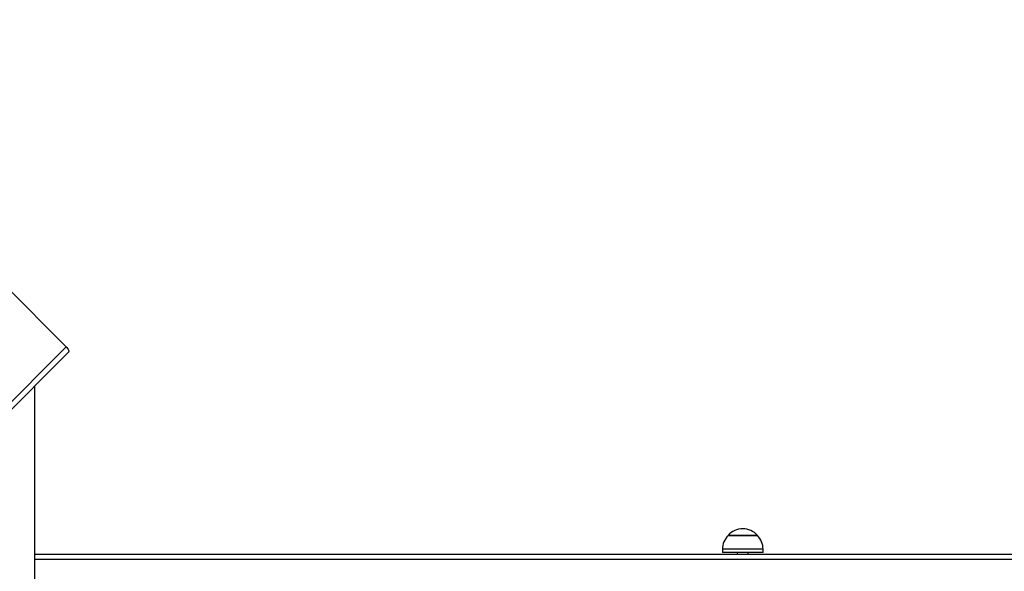
# Model space of a CAD drawing. Units: millimetres. Extents: x 2138 to 21175, y 1638 to 13998.
# Drawn here: x 7077 to 7979, y 8824 to 9329 of the extents above; entities that cross this region are included whole.
import ezdxf

# ---------------------------------------------------------------- set-up
doc = ezdxf.new("R2010")
doc.units = ezdxf.units.MM
doc.header["$LTSCALE"] = 100
doc.header["$PDSIZE"] = -1
doc.linetypes.add('SLD-Сплошная', pattern=[0])
doc.styles.get("Standard").update_dxf_attribs({"font": 'isocpeui.ttf'})
doc.dimstyles.new('ISO-25', dxfattribs={"dimtxt": 2.5, "dimasz": 2.5, "dimexe": 1.25, "dimexo": 0.625, "dimtad": 1, "dimtxsty": 'Standard', "dimcen": 2.5, "dimadec": 0, "dimazin": 0, "dimtfac": 1, "dimtmove": 0, "dimatfit": 3, "dimfxl": 1, "dimarcsym": 0})

# ---------------------------------------------------------------- blocks, each defined once
blk = doc.blocks.new('*D81')
at = {"color": 0, "lineweight": -2, "transparency": 16777216}
for p, q in [((4137.61, 11077.14), (4137.61, 2821.09)), ((16325.84, 8814.14), (16325.84, 2821.09)), ((4437.61, 2921.09), (16025.84, 2921.09))]:
    blk.add_line(p, q, dxfattribs=at)
at = {"color": 0, "transparency": 16777216}
for points in [[(4437.61, 2971.09), (4437.61, 2871.09), (4137.61, 2921.09)], [(16025.84, 2971.09), (16025.84, 2871.09), (16325.84, 2921.09)]]:
    blk.add_solid(points, dxfattribs=at)
at = {"layer": 'Defpoints', "color": 0, "transparency": 16777216}
for p in [(4137.61, 11077.14), (16325.84, 8814.14), (16325.84, 2921.09)]:
    blk.add_point(p, dxfattribs=at)
at = {"color": 0, "transparency": 16777216, "insert": (10231.72, 3371.09), "char_height": 300, "attachment_point": 5}
blk.add_mtext('12188', dxfattribs=at)
blk = doc.blocks.new('*D83')
at = {"color": 0, "lineweight": -2, "transparency": 16777216}
for p, q in [((2137.61, 11577.14), (2137.61, 1637.55)), ((18325.84, 8303.14), (18325.84, 1637.55)), ((2437.61, 1737.55), (18025.84, 1737.55))]:
    blk.add_line(p, q, dxfattribs=at)
at = {"color": 0, "transparency": 16777216}
for points in [[(2437.61, 1787.55), (2437.61, 1687.55), (2137.61, 1737.55)], [(18025.84, 1787.55), (18025.84, 1687.55), (18325.84, 1737.55)]]:
    blk.add_solid(points, dxfattribs=at)
at = {"layer": 'Defpoints', "color": 0, "transparency": 16777216}
for p in [(2137.61, 11577.14), (18325.84, 8303.14), (18325.84, 1737.55)]:
    blk.add_point(p, dxfattribs=at)
at = {"color": 0, "transparency": 16777216, "insert": (10231.72, 2187.55), "char_height": 300, "attachment_point": 5}
blk.add_mtext('16188', dxfattribs=at)

msp = doc.modelspace()

# ---------------------------------------------------------------- linework, layer by layer
at = {"color": 7, "linetype": 'SLD-Сплошная', "lineweight": 25}
for p, q in [((7119.93, 9029.77), (7063.36, 9086.34)), ((6439.36, 8349.21), (7119.93, 9029.77)), ((7121.94, 9024.72), (6442.9, 8345.68)), ((7091.36, 7690.15), (7091.36, 8994.13)), ((7725.9, 8857.14), (7734.42, 8857.14)), ((7752.6, 8857.14), (7725.9, 8857.14)), ((7734.42, 8857.14), (7752.6, 8857.14)), ((7720.65, 8844.64), (7720.65, 8841.64)), ((7757.85, 8841.64), (7757.85, 8844.64)), ((7091.36, 8840.14), (8481.72, 8840.14)), ((7757.63, 8841.64), (7720.65, 8841.64)), ((7734.25, 8841.64), (7734.25, 8840.14)), ((7744.25, 8840.14), (7744.25, 8841.64)), ((7757.85, 8841.64), (7757.63, 8841.64))]:
    msp.add_line(p, q, dxfattribs=at)
at = {"color": 8, "linetype": 'SLD-Сплошная', "lineweight": 25}
for p, q in [((7757.63, 8844.64), (7720.65, 8844.64)), ((7757.85, 8844.64), (7757.63, 8844.64)), ((8505.54, 8835.14), (7091.36, 8835.14))]:
    msp.add_line(p, q, dxfattribs=at)
at = {"color": 7, "linetype": 'SLD-Сплошная', "lineweight": 25, "flags": 128}
msp.add_lwpolyline([(7119.93, 9029.77), (7120.59, 9029.05), (7121.16, 9028.3), (7121.63, 9027.55), (7121.98, 9026.83), (7122.19, 9026.16), (7122.25, 9025.57), (7122.17, 9025.08), (7121.94, 9024.72)], dxfattribs=at)
at = {"color": 7, "linetype": 'SLD-Сплошная', "lineweight": 25}
for centre, start, end in [((7739.25, 8845.82), 40.30625, 139.69375), ((7738.15, 8844.64), 134.43519, 180), ((7740.34, 8844.64), 0, 45.56481)]:
    msp.add_arc(centre, 17.51, start, end, dxfattribs=at)

# ---------------------------------------------------------------- dimensions: what is measured, and where the dimension line sits
at = {"color": 251, "true_color": 0x636466}
dim = msp.add_linear_dim(base=(18325.84, 1737.55), p1=(2137.61, 11577.14), p2=(18325.84, 8303.14), dimstyle='ISO-25', override={"dimtxt": 300, "dimasz": 300, "dimexe": 100, "dimexo": 0, "dimgap": 300, "dimtih": 1, "dimtoh": 1, "dimdec": 0, "dimzin": 0, "dimadec": 2, "dimtdec": 3, "dimtzin": 0}, dxfattribs=at)
dim.commit()
dim.dimension.update_dxf_attribs({"geometry": '*D83', "text_midpoint": (10231.72, 2187.55)})
dim = msp.add_linear_dim(base=(16325.84, 2921.09), p1=(4137.61, 11077.14), p2=(16325.84, 8814.14), dimstyle='ISO-25', override={"dimtxt": 300, "dimasz": 300, "dimexe": 100, "dimexo": 0, "dimgap": 300, "dimtih": 1, "dimtoh": 1, "dimdec": 0, "dimzin": 0, "dimadec": 2, "dimtdec": 3, "dimtzin": 0})
dim.commit()
dim.dimension.update_dxf_attribs({"geometry": '*D81', "text_midpoint": (10231.72, 3371.09)})

doc.saveas('drawing.dxf')
